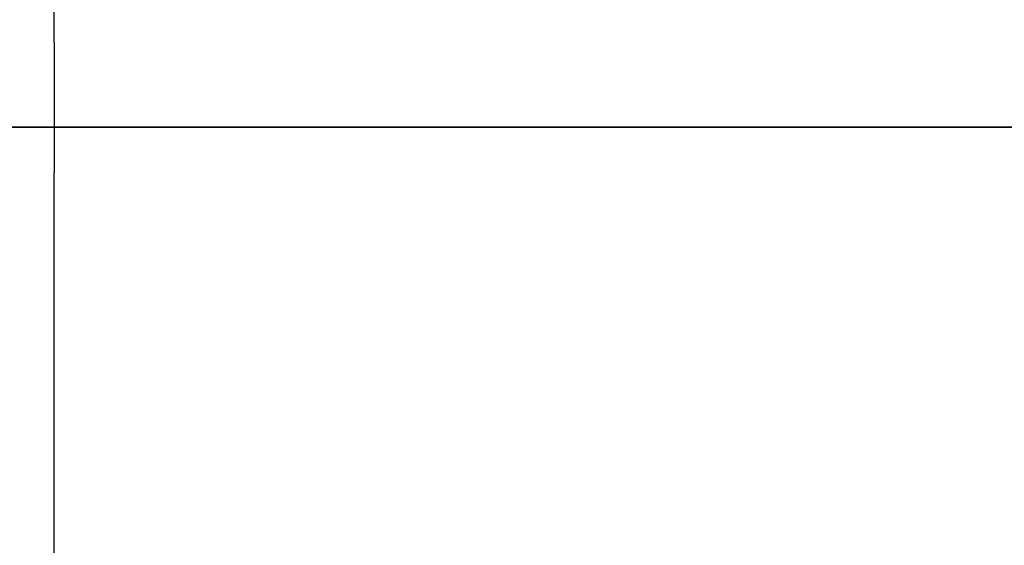
# Model space of a CAD drawing. Units: metres. Extents: x 139.19 to 140.71, y 13.58 to 14.26.
# Drawn here: x 139.26 to 139.31, y 14.03 to 14.06 of the extents above; entities that cross this region are included whole.
import ezdxf

# ---------------------------------------------------------------- set-up
doc = ezdxf.new("R2010")
doc.units = ezdxf.units.M
doc.header["$LTSCALE"] = 0.0125
for name, color, linetype in [('72_KUX_INSERT', 7, 'Continuous'), ('72_KUX_S5050_D2_ANY', 2, 'Continuous'), ('72_KUX_STUHL_D3_CH_POLSTER', 7, 'Continuous')]:
    doc.layers.add(name, color=color, linetype=linetype)

# ---------------------------------------------------------------- blocks, each defined once
blk = doc.blocks.new('72_KUX_S5050_D2_BANK')
at = {"layer": '72_KUX_S5050_D2_ANY'}
for p, q in [((-0.693, 0.172849), (-0.693, 0.187588)), ((-0.693, 0.172849), (-0.693, 0.165144)), ((-0.693, -0.268159), (-0.693, 0.165144))]:
    blk.add_line(p, q, dxfattribs=at)
blk = doc.blocks.new('72kux_stuhl29C021F06A6584DCD9A36EE442DFF7086')
blk.add_blockref('72_KUX_S5050_D2_BANK', (0, 0))
blk = doc.blocks.new('72KUX_S5050_D3_RUECK2N')
for points, invisible_edges in [([(-0.621573, 0.067029, 0.102381), (-0.635567, 0.00325, 0.114594), (-0.702, 0.00325, 0.114594), (-0.621573, 0.067029, 0.102381)], 13), ([(-0.621573, 0.067029, 0.102381), (-0.702, 0.00325, 0.114594), (-0.702, 0.067029, 0.102381), (-0.621573, 0.067029, 0.102381)], 9), ([(-0.623025, 0.008409, 0.138909), (-0.702, 0.010129, 0.147015), (-0.635567, 0.00325, 0.114594), (-0.623025, 0.008409, 0.138909)], 15), ([(-0.702, 0.010129, 0.147015), (-0.702, 0.00325, 0.114594), (-0.635567, 0.00325, 0.114594), (-0.702, 0.010129, 0.147015)], 12), ([(-0.58323, 0.010128, 0.147014), (-0.702, 0.010129, 0.147015), (-0.623025, 0.008409, 0.138909), (-0.58323, 0.010128, 0.147014)], 15)]:
    blk.add_3dface(points, dxfattribs=dict(invisible_edges=invisible_edges))
blk = doc.blocks.new('72KUX_S5050_D3_SITZ2')
for points, invisible_edges in [([(-0.421661, 0.531898, -0.011795), (-0.085156, 0.049214, 0.04105), (-0.702, 0.049214, 0.04105), (-0.421661, 0.531898, -0.011795)], 13), ([(-0.702, 0.049214, 0.04105), (-0.702, 0.531898, -0.011795), (-0.465372, 0.531898, -0.011795), (-0.702, 0.049214, 0.04105)], 12), ([(-0.702, 0.049214, 0.04105), (-0.465372, 0.531898, -0.011795), (-0.421661, 0.531898, -0.011795), (-0.702, 0.049214, 0.04105)], 13), ([(-0.702, 0.475879, 0.099906), (-0.702, 0.472962, 0.10294), (-0.569121, 0.472962, 0.10294), (-0.702, 0.475879, 0.099906)], 14), ([(-0.569121, 0.472962, 0.10294), (-0.576426, 0.475879, 0.099906), (-0.702, 0.475879, 0.099906), (-0.569121, 0.472962, 0.10294)], 15), ([(-0.702, 0.469637, 0.105917), (-0.569121, 0.472962, 0.10294), (-0.702, 0.472962, 0.10294), (-0.702, 0.469637, 0.105917)], 11), ([(-0.569121, 0.472962, 0.10294), (-0.702, 0.469637, 0.105917), (-0.556514, 0.469637, 0.105917), (-0.569121, 0.472962, 0.10294)], 15), ([(-0.702, 0.465658, 0.108802), (-0.556514, 0.469637, 0.105917), (-0.702, 0.469637, 0.105917), (-0.702, 0.465658, 0.108802)], 11), ([(-0.556514, 0.469637, 0.105917), (-0.702, 0.465658, 0.108802), (-0.536895, 0.465658, 0.108802), (-0.556514, 0.469637, 0.105917)], 15), ([(-0.526442, 0.46078, 0.111562), (-0.536895, 0.465658, 0.108802), (-0.702, 0.465658, 0.108802), (-0.526442, 0.46078, 0.111562)], 15), ([(-0.702, 0.465658, 0.108802), (-0.702, 0.46078, 0.111562), (-0.526442, 0.46078, 0.111562), (-0.702, 0.465658, 0.108802)], 14), ([(-0.702, 0.46078, 0.111562), (-0.702, 0.455131, 0.114188), (-0.501694, 0.455131, 0.114188), (-0.702, 0.46078, 0.111562)], 14), ([(-0.501694, 0.455131, 0.114188), (-0.526442, 0.46078, 0.111562), (-0.702, 0.46078, 0.111562), (-0.501694, 0.455131, 0.114188)], 15), ([(-0.629551, 0.44897, 0.116711), (-0.501694, 0.455131, 0.114188), (-0.702, 0.455131, 0.114188), (-0.629551, 0.44897, 0.116711)], 15), ([(-0.702, 0.455131, 0.114188), (-0.702, 0.44897, 0.116711), (-0.629551, 0.44897, 0.116711), (-0.702, 0.455131, 0.114188)], 14), ([(-0.511493, 0.44897, 0.116711), (-0.702, 0.442253, 0.119147), (-0.497523, 0.442252, 0.119147), (-0.511493, 0.44897, 0.116711)], 15), ([(-0.702, 0.442253, 0.119147), (-0.629551, 0.44897, 0.116711), (-0.702, 0.44897, 0.116711), (-0.702, 0.442253, 0.119147)], 11), ([(-0.702, 0.442253, 0.119147), (-0.511493, 0.44897, 0.116711), (-0.629551, 0.44897, 0.116711), (-0.702, 0.442253, 0.119147)], 15)]:
    blk.add_3dface(points, dxfattribs=dict(invisible_edges=invisible_edges))
blk = doc.blocks.new('XCAD0303C186ECBBE10D4B24FE9942BCEB1793')
at = {"color": 7}
blk.add_blockref('72kux_stuhl29C021F06A6584DCD9A36EE442DFF7086', (0, 0), dxfattribs=at)
at = {"layer": '72_KUX_STUHL_D3_CH_POLSTER', "color": 0}
for name, p in [('72KUX_S5050_D3_RUECK2N', (0, 0.1646, 0.2826)), ('72KUX_S5050_D3_SITZ2', (0, -0.2993, 0.3043))]:
    blk.add_blockref(name, p, dxfattribs=at)

msp = doc.modelspace()

# ---------------------------------------------------------------- block references
at = {"layer": '72_KUX_INSERT'}
msp.add_blockref('XCAD0303C186ECBBE10D4B24FE9942BCEB1793', (139.951676, 13.889046), dxfattribs=at)

doc.saveas('drawing.dxf')
